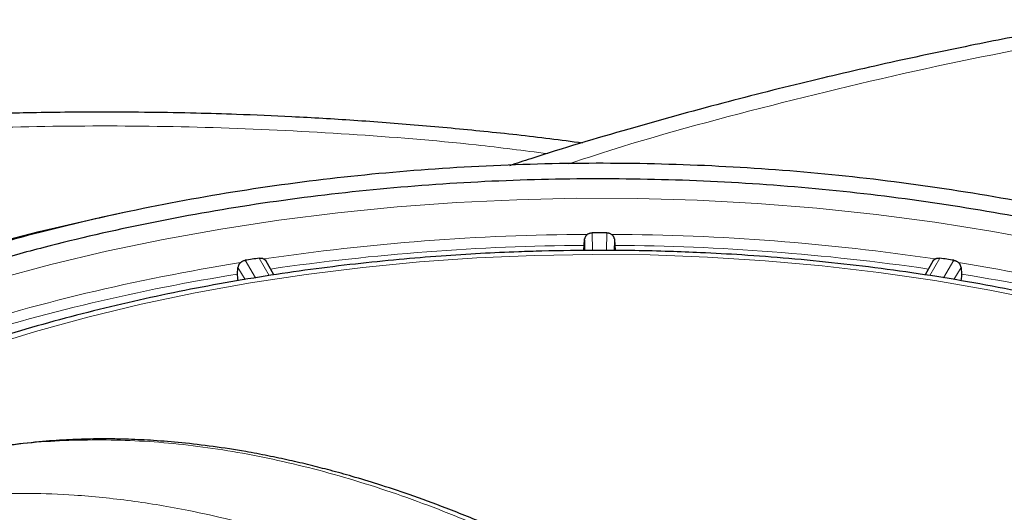
# Model space of a CAD drawing. Units: millimetres. Extents: x 0 to 420, y 0 to 297.
# Drawn here: x 361 to 369, y 142 to 146 of the extents above; entities that cross this region are included whole.
import ezdxf

# ---------------------------------------------------------------- set-up
doc = ezdxf.new("R2010")
doc.units = ezdxf.units.MM

msp = doc.modelspace()

# ---------------------------------------------------------------- linework, layer by layer
at = {"color": 7, "linetype": 'Continuous', "lineweight": 25}
for p, q in [((361.6462, 144.2582), (361.4139, 144.2087)), ((365.6902, 143.9652), (365.6948, 144.022)), ((365.6969, 143.9197), (365.6951, 144.0078)), ((365.7158, 144.0603), (365.7188, 144.0626)), ((365.933, 144.0626), (365.936, 144.0603)), ((365.9568, 144.0078), (365.955, 143.9203)), ((365.9571, 144.022), (365.9617, 143.9652)), ((365.6902, 143.9649), (365.6902, 143.9652)), ((365.9617, 143.9652), (365.9617, 143.9649)), ((362.8643, 143.8457), (362.8673, 143.8438)), ((362.9514, 143.7048), (362.8801, 143.8322)), ((368.7718, 143.8322), (368.7004, 143.7046)), ((368.7845, 143.8438), (368.7875, 143.8457)), ((362.6324, 143.7121), (362.6353, 143.7696)), ((362.6546, 143.8109), (362.6574, 143.8137)), ((368.9944, 143.8137), (368.9973, 143.8109)), ((369.0165, 143.7696), (369.0195, 143.7121)), ((362.6324, 143.7118), (362.6324, 143.7121)), ((369.0195, 143.7121), (369.0195, 143.7118))]:
    msp.add_line(p, q, dxfattribs=at)
at = {"color": 8, "linetype": 'Continuous', "lineweight": 18}
for p, q in [((365.7613, 144.0762), (365.7646, 143.9206)), ((365.8873, 143.9209), (365.8906, 144.0762)), ((365.6951, 144.0078), (365.6948, 144.022)), ((365.9571, 144.022), (365.9568, 144.0078)), ((362.6979, 143.8336), (362.7912, 143.6795)), ((362.9091, 143.6986), (362.8228, 143.8529)), ((368.8291, 143.8529), (368.7426, 143.6984)), ((368.8607, 143.6796), (368.9539, 143.8336)), ((362.6993, 143.664), (362.6353, 143.7696)), ((369.0165, 143.7696), (368.9525, 143.6639))]:
    msp.add_line(p, q, dxfattribs=at)
at = {"color": 8, "linetype": 'Continuous', "lineweight": 18, "flags": 128}
for points in [[(360.5017, 143.6682), (360.9839, 143.7971), (361.4753, 143.9137), (361.9752, 144.0178), (362.4825, 144.109), (362.9962, 144.1873), (363.5154, 144.2525), (364.0391, 144.3045), (364.5662, 144.3432), (365.0957, 144.3684), (365.6267, 144.3802), (366.158, 144.3785), (366.6887, 144.3633), (367.2177, 144.3347), (367.7441, 144.2928), (368.2667, 144.2375), (368.7846, 144.169), (369.2969, 144.0874), (369.8024, 143.993)], [(360.3986, 143.0687), (360.8489, 143.2065), (361.3097, 143.3322), (361.78, 143.4456), (362.2587, 143.5464), (362.745, 143.6344), (363.2378, 143.7094), (363.736, 143.7714), (364.2386, 143.8201), (364.7446, 143.8554), (365.2528, 143.8773), (365.7622, 143.8857), (366.2718, 143.8807), (366.7804, 143.8621), (367.287, 143.8302), (367.7906, 143.7848), (368.29, 143.7262), (368.7842, 143.6544), (369.2722, 143.5696), (369.753, 143.4719)]]:
    msp.add_lwpolyline(points, dxfattribs=at)
at = {"color": 7, "linetype": 'Continuous', "lineweight": 25, "flags": 128}
msp.add_lwpolyline([(356.6555, 142.4166), (356.8082, 142.5063), (357.2043, 142.7255), (357.6165, 142.9346), (358.0438, 143.1333), (358.4856, 143.3212), (358.9409, 143.498), (359.409, 143.6633), (359.889, 143.8168), (360.38, 143.9583), (360.8811, 144.0874), (361.3913, 144.2039), (361.4139, 144.2087)], dxfattribs=at)
at = {"color": 8, "linetype": 'Continuous', "lineweight": 18}
for centre, radius, start, end in [((365.8117, 123.8665), 20.099, 90.34635, 98.26537), ((365.8402, 123.8665), 20.099, 81.73463, 89.65365), ((365.3988, 126.3799), 17.5516, 99.06852, 107.6173), ((366.2531, 126.3799), 17.5516, 72.3827, 80.93148)]:
    msp.add_arc(centre, radius, start, end, dxfattribs=at)
at = {"color": 7, "linetype": 'Continuous', "lineweight": 25}
for points, knots in [([(370.3218, 145.9553), (370.1443, 145.9243), (369.7481, 145.8551), (369.1215, 145.7333), (368.424, 145.5865), (367.6809, 145.4153), (366.8939, 145.2176), (366.0671, 144.9884), (365.4403, 144.8034), (365.0944, 144.6886), (365.0316, 144.6678)], [0, 0, 0, 0, 0.0967626, 0.2159699, 0.3451996, 0.4844564, 0.6337448, 0.7930704, 0.9624385, 1, 1, 1, 1]), ([(365.675, 144.8672), (365.5795, 144.8799), (365.2913, 144.9182), (364.8085, 144.9707), (364.2312, 145.0251), (363.6653, 145.0678), (363.1301, 145.0991), (362.666, 145.119), (362.2506, 145.1315), (361.8571, 145.1388), (361.3598, 145.142), (360.9073, 145.1374), (360.4481, 145.1264), (360.0584, 145.1128), (359.5942, 145.0904), (359.1075, 145.0598), (358.5989, 145.0201), (358.0755, 144.9708), (357.5417, 144.9117), (357.0009, 144.8425), (356.4556, 144.763), (355.9079, 144.6735), (355.3602, 144.5728), (354.9694, 144.4961), (354.7633, 144.4503), (354.7376, 144.4446)], [0, 0, 0, 0, 0.026454, 0.079776, 0.132556, 0.184321, 0.233794, 0.27776, 0.309952, 0.346084, 0.38407, 0.444211, 0.46824, 0.508175, 0.549592, 0.593994, 0.640316, 0.688131, 0.737099, 0.786976, 0.837584, 0.888786, 0.94048, 0.992584, 1, 1, 1, 1]), ([(377.8457, 138.396), (377.8129, 138.5637), (377.7416, 138.9283), (377.5274, 139.4822), (377.2279, 140.0472), (376.8475, 140.5914), (376.3917, 141.1142), (375.8549, 141.6191), (375.2466, 142.0945), (374.5745, 142.5364), (373.8445, 142.9425), (373.0485, 143.316), (372.2042, 143.6476), (371.3166, 143.9361), (370.395, 144.1799), (369.4296, 144.3803), (368.4426, 144.5318), (367.4418, 144.6343), (366.4321, 144.6884), (365.4059, 144.6932), (364.3851, 144.6474), (363.382, 144.5529), (362.3985, 144.411), (361.4276, 144.2194), (360.4993, 143.9834), (359.6208, 143.7078), (358.7973, 143.3962), (358.0079, 143.0451), (357.5253, 142.7796), (357.2823, 142.6459)], [0, 0, 0, 0, 0.032129, 0.069877, 0.107904, 0.144596, 0.181544, 0.219295, 0.257324, 0.294006, 0.331212, 0.368683, 0.4067, 0.443385, 0.480592, 0.518065, 0.556085, 0.59278, 0.629729, 0.667483, 0.705515, 0.742202, 0.779143, 0.816888, 0.85491, 0.890576, 0.926722, 0.963111, 1, 1, 1, 1]), ([(377.7759, 138.2427), (377.7417, 138.4226), (377.6714, 138.7927), (377.4633, 139.3441), (377.1783, 139.8942), (376.8138, 140.4285), (376.3733, 140.945), (375.86, 141.4384), (375.2774, 141.9056), (374.6314, 142.3424), (373.9251, 142.7468), (373.1632, 143.1161), (372.351, 143.4477), (371.492, 143.74), (370.594, 143.9902), (369.6631, 144.1965), (368.708, 144.3572), (367.7332, 144.4718), (366.7453, 144.5394), (365.7488, 144.5597), (364.7528, 144.5321), (363.7642, 144.4569), (362.7921, 144.335), (361.8407, 144.1671), (361.0589, 143.987), (360.4371, 143.8166), (359.9643, 143.6718), (359.5027, 143.5148), (359.0485, 143.3441), (358.6023, 143.1593), (358.1655, 142.9597), (357.7424, 142.7486), (357.4747, 142.5981), (357.3406, 142.5228)], [0, 0, 0, 0, 0.034564, 0.071104, 0.107644, 0.144184, 0.180724, 0.217517, 0.254057, 0.290596, 0.327136, 0.363676, 0.400216, 0.436755, 0.473549, 0.510088, 0.546628, 0.583168, 0.619708, 0.656247, 0.693041, 0.729581, 0.766121, 0.80266, 0.8392, 0.858865, 0.878569, 0.898234, 0.917937, 0.938342, 0.958791, 0.979373, 1, 1, 1, 1]), ([(365.7188, 144.0626), (365.7205, 144.0638), (365.7242, 144.0663), (365.7308, 144.0697), (365.7394, 144.0731), (365.7496, 144.0756), (365.7573, 144.076), (365.7611, 144.0762)], [0, 0, 0, 0, 0.140138, 0.306856, 0.500155, 0.750078, 1, 1, 1, 1]), ([(365.8906, 144.0762), (365.869, 144.0763), (365.8475, 144.0763), (365.8259, 144.0763), (365.8044, 144.0763), (365.7828, 144.0763), (365.7613, 144.0762)], [-0.000969433, -0.000969433, -0.000969433, -0.000969433, 0, 0, 0, 0.000969433, 0.000969433, 0.000969433, 0.000969433]), ([(365.8913, 144.0762), (365.8932, 144.0761), (365.897, 144.076), (365.9026, 144.0753), (365.9081, 144.0741), (365.9155, 144.072), (365.9242, 144.0684), (365.9302, 144.0645), (365.933, 144.0626)], [0, 0, 0, 0, 0.125059, 0.250118, 0.375177, 0.500235, 0.765542, 1, 1, 1, 1]), ([(365.7158, 144.0603), (365.7143, 144.0591), (365.7114, 144.0565), (365.7075, 144.0523), (365.704, 144.0478), (365.7001, 144.0413), (365.6963, 144.0328), (365.6953, 144.0256), (365.6948, 144.022)], [0, 0, 0, 0, 0.124546, 0.248683, 0.373557, 0.500293, 0.750733, 1, 1, 1, 1]), ([(365.9571, 144.022), (365.9569, 144.0238), (365.9565, 144.0274), (365.9552, 144.0327), (365.9533, 144.0379), (365.9508, 144.0429), (365.9479, 144.0477), (365.9444, 144.0523), (365.9405, 144.0565), (365.9375, 144.0591), (365.936, 144.0603)], [0, 0, 0, 0, 0.125014, 0.24927, 0.373895, 0.500007, 0.625049, 0.749972, 0.875423, 1, 1, 1, 1]), ([(365.8259, 143.9214), (365.656, 143.9201), (365.4183, 143.9184), (365.0685, 143.9072), (364.7721, 143.8938), (364.4196, 143.8715), (364.0509, 143.8412), (363.6665, 143.8018), (363.2724, 143.7531), (362.8722, 143.6948), (362.4685, 143.6266), (362.0638, 143.5487), (361.6599, 143.4609), (361.2585, 143.3632), (360.8608, 143.2558), (360.4682, 143.1387), (360.0818, 143.0122), (359.7025, 142.8763), (359.3313, 142.7312), (358.9691, 142.5771), (358.6166, 142.4143), (358.2747, 142.243), (357.9439, 142.0634), (357.6249, 141.8758), (357.3184, 141.6804), (357.025, 141.4775), (356.7452, 141.2674), (356.4795, 141.0503), (356.2284, 140.8266), (355.9924, 140.5965), (355.772, 140.3603), (355.5676, 140.1183), (355.3795, 139.8707), (355.2084, 139.6179), (355.0543, 139.3602), (354.9181, 139.0979), (354.7994, 138.8312), (354.7005, 138.5603), (354.634, 138.3457), (354.6073, 138.2209), (354.6003, 138.1884)], [0, 0, 0, 0, 0.031476, 0.044036, 0.064906, 0.08654, 0.109721, 0.133891, 0.158826, 0.184347, 0.210325, 0.236668, 0.263304, 0.290178, 0.317249, 0.344482, 0.371853, 0.399338, 0.426921, 0.454587, 0.482326, 0.510128, 0.537985, 0.565892, 0.593844, 0.621838, 0.64987, 0.67794, 0.706046, 0.73419, 0.762372, 0.790595, 0.818864, 0.847183, 0.875559, 0.904003, 0.932526, 0.961145, 0.989877, 1, 1, 1, 1]), ([(365.6873, 143.9195), (365.6877, 143.927), (365.6885, 143.9428), (365.6896, 143.9573), (365.6902, 143.9649)], [0, 0, 0, 0, 0.475826, 1, 1, 1, 1]), ([(377.0515, 138.1884), (377.0456, 138.2169), (377.0189, 138.3436), (376.9492, 138.5673), (376.8415, 138.8594), (376.7088, 139.1504), (376.5586, 139.4292), (376.3936, 139.6949), (376.2169, 139.9466), (376.0228, 140.1938), (375.8117, 140.4359), (375.584, 140.6725), (375.34, 140.9032), (375.0803, 141.1277), (374.8054, 141.3456), (374.5156, 141.5565), (374.2116, 141.7601), (373.8939, 141.956), (373.563, 142.144), (373.2195, 142.3239), (372.864, 142.4952), (372.4972, 142.6578), (372.1197, 142.8113), (371.7321, 142.9557), (371.3352, 143.0906), (370.9296, 143.2159), (370.5163, 143.3313), (370.096, 143.4367), (369.6696, 143.532), (369.2383, 143.6169), (368.8034, 143.6913), (368.3668, 143.7551), (367.9315, 143.8081), (367.504, 143.8502), (367.0998, 143.8809), (366.7485, 143.9004), (366.4328, 143.9126), (366.1358, 143.9199), (365.9295, 143.9209), (365.8259, 143.9214)], [0, 0, 0, 0, 0.008882, 0.039446, 0.070327, 0.101523, 0.133023, 0.161347, 0.189716, 0.218119, 0.246552, 0.275005, 0.303475, 0.331954, 0.360438, 0.388923, 0.417406, 0.445881, 0.474348, 0.502803, 0.531244, 0.559671, 0.588079, 0.616467, 0.644831, 0.673166, 0.701466, 0.729722, 0.75792, 0.78604, 0.814047, 0.84188, 0.869424, 0.896423, 0.922182, 0.944931, 0.961791, 0.980808, 1, 1, 1, 1]), ([(365.9617, 143.9649), (365.9623, 143.9573), (365.9633, 143.943), (365.9642, 143.9275), (365.9645, 143.9202)], [0, 0, 0, 0, 0.532261, 1, 1, 1, 1]), ([(362.6574, 143.8137), (362.659, 143.8151), (362.6625, 143.8181), (362.6688, 143.8225), (362.6769, 143.8271), (362.6867, 143.8312), (362.694, 143.8328), (362.6977, 143.8335)], [0, 0, 0, 0, 0.140138, 0.306856, 0.500155, 0.750078, 1, 1, 1, 1]), ([(362.8228, 143.8529), (362.8019, 143.8497), (362.7811, 143.8465), (362.7603, 143.8433), (362.7395, 143.8401), (362.7187, 143.8368), (362.6979, 143.8336)], [-0.000969433, -0.000969433, -0.000969433, -0.000969433, 0, 0, 0, 0.000969433, 0.000969433, 0.000969433, 0.000969433]), ([(362.8239, 143.853), (362.8257, 143.8532), (362.8294, 143.8536), (362.8348, 143.8537), (362.8401, 143.8534), (362.8473, 143.8524), (362.8557, 143.8501), (362.8616, 143.8471), (362.8643, 143.8457)], [0, 0, 0, 0, 0.125057, 0.250115, 0.375171, 0.500228, 0.765086, 1, 1, 1, 1]), ([(362.8673, 143.8438), (362.8734, 143.8395), (362.8801, 143.8348), (362.8824, 143.8275), (362.8826, 143.827)], [0, 0, 0, 0, 0.923347, 1, 1, 1, 1]), ([(368.7693, 143.827), (368.7695, 143.8275), (368.7718, 143.8348), (368.7784, 143.8395), (368.7845, 143.8438)], [0, 0, 0, 0, 0.076631, 1, 1, 1, 1]), ([(368.7875, 143.8457), (368.7892, 143.8466), (368.7929, 143.8485), (368.7994, 143.851), (368.8078, 143.853), (368.8179, 143.854), (368.8254, 143.8533), (368.8291, 143.8529)], [0, 0, 0, 0, 0.139936, 0.306658, 0.500169, 0.750085, 1, 1, 1, 1]), ([(368.9539, 143.8336), (368.9332, 143.8368), (368.9124, 143.8401), (368.8916, 143.8433), (368.8711, 143.8465), (368.8506, 143.8496), (368.83, 143.8527), (368.8297, 143.8528), (368.8294, 143.8528), (368.8291, 143.8529)], [-0.001924146, -0.001924146, -0.001924146, -0.001924146, -0.00095471, -0.00095471, -0.00095471, 0, 0, 0, 0.000014727, 0.000014727, 0.000014727, 0.000014727]), ([(368.9554, 143.8333), (368.9572, 143.833), (368.9607, 143.8322), (368.966, 143.8306), (368.9712, 143.8287), (368.9781, 143.8255), (368.9862, 143.8207), (368.9918, 143.8159), (368.9944, 143.8137)], [0, 0, 0, 0, 0.125056, 0.2501117, 0.3751671, 0.5002225, 0.764791, 1, 1, 1, 1]), ([(362.6546, 143.8109), (362.6532, 143.8094), (362.6504, 143.8065), (362.6467, 143.8017), (362.6435, 143.7966), (362.6399, 143.7896), (362.6365, 143.7806), (362.6357, 143.7732), (362.6353, 143.7696)], [0, 0, 0, 0, 0.124546, 0.248683, 0.373557, 0.500293, 0.750733, 1, 1, 1, 1]), ([(369.0165, 143.7696), (369.0164, 143.7714), (369.0161, 143.775), (369.015, 143.7805), (369.0133, 143.786), (369.0111, 143.7913), (369.0084, 143.7966), (369.0051, 143.8016), (369.0015, 143.8065), (368.9987, 143.8094), (368.9973, 143.8109)], [0, 0, 0, 0, 0.125014, 0.24927, 0.373895, 0.500007, 0.625049, 0.749972, 0.875423, 1, 1, 1, 1]), ([(362.6372, 143.6535), (362.6364, 143.657), (362.6341, 143.6678), (362.6321, 143.6891), (362.6323, 143.7043), (362.6324, 143.7118)], [0, 0, 0, 0, 0.193408, 0.596692, 1, 1, 1, 1]), ([(369.0195, 143.7118), (369.0196, 143.7043), (369.0198, 143.6891), (369.0178, 143.6677), (369.0154, 143.6569), (369.0146, 143.6533)], [0, 0, 0, 0, 0.401699, 0.80338, 1, 1, 1, 1]), ([(366.2879, 140.7747), (366.1115, 140.8737), (365.7746, 141.0628), (365.2953, 141.2994), (364.8666, 141.4918), (364.4888, 141.6445), (364.1619, 141.764), (363.8853, 141.8556), (363.6532, 141.9258), (363.4542, 141.9811), (363.2698, 142.0283), (363.0868, 142.0711), (362.8972, 142.1111), (362.6718, 142.1533), (362.4174, 142.1929), (362.1466, 142.2249), (361.898, 142.2453), (361.697, 142.255), (361.5198, 142.259), (361.3469, 142.2588), (361.1395, 142.2524), (360.8988, 142.2364), (360.6272, 142.2056), (360.4003, 142.1719), (360.2672, 142.1414), (360.2316, 142.1333)], [0, 0, 0, 0, 0.081925, 0.156423, 0.223379, 0.282714, 0.334374, 0.378332, 0.414583, 0.445655, 0.474044, 0.503729, 0.534701, 0.566964, 0.615022, 0.661591, 0.703782, 0.742102, 0.765854, 0.795951, 0.832403, 0.875209, 0.924359, 0.979822, 1, 1, 1, 1])]:
    msp.add_open_spline(points, degree=3, knots=knots, dxfattribs=at)
at = {"color": 8, "linetype": 'Continuous', "lineweight": 18}
for points, knots in [([(365.5552, 144.684), (365.648, 144.7149), (366.2283, 144.9078), (367.342, 145.2056), (368.8918, 145.5787), (369.96, 145.775), (370.4942, 145.8732)], [0, 0, 0, 0, 0.059663, 0.373072, 0.686458, 1, 1, 1, 1]), ([(365.3688, 144.7748), (365.1589, 144.8013), (364.5799, 144.8743), (363.6178, 144.951), (362.4888, 145.0083), (361.3553, 145.0246), (360.2222, 145.0021), (359.0936, 144.9401), (357.9733, 144.8394), (356.8661, 144.6993), (355.7836, 144.5255), (355.083, 144.3791), (354.7376, 144.3069)], [0, 0, 0, 0, 0.059612, 0.164419, 0.269224, 0.374039, 0.478857, 0.583673, 0.68848, 0.793285, 0.8981, 1, 1, 1, 1]), ([(362.8643, 143.8457), (363.3301, 143.9151), (363.8032, 143.9682), (364.757, 144.0407), (365.2378, 144.0601), (365.7188, 144.0626)], [0, 0, 0, 0, 0.5, 0.5, 1, 1, 1, 1]), ([(365.933, 144.0626), (366.414, 144.0601), (366.8948, 144.0407), (367.8487, 143.9682), (368.3218, 143.9151), (368.7875, 143.8457)], [0, 0, 0, 0, 0.5, 0.5, 1, 1, 1, 1]), ([(359.9975, 143.1776), (360.4162, 143.3143), (360.8494, 143.4362), (361.7383, 143.6488), (362.1939, 143.7394), (362.6574, 143.8137)], [0, 0, 0, 0, 0.5, 0.5, 1, 1, 1, 1]), ([(368.9944, 143.8137), (369.4579, 143.7394), (369.9136, 143.6488), (370.8024, 143.4362), (371.2356, 143.3143), (371.6544, 143.1776)], [0, 0, 0, 0, 0.5, 0.5, 1, 1, 1, 1]), ([(360.2158, 142.1219), (360.311, 142.1439), (360.6075, 142.2125), (361.1392, 142.2541), (361.8051, 142.2497), (362.4971, 142.1727), (363.2094, 142.0281), (363.9389, 141.8158), (364.682, 141.5358), (365.4345, 141.195), (365.9405, 140.9145), (366.1935, 140.7742)], [0, 0, 0, 0, 0.055866, 0.173883, 0.2919, 0.409916, 0.527933, 0.64595, 0.763966, 0.881983, 1, 1, 1, 1]), ([(365.4584, 140.3499), (365.0255, 140.5997), (364.183, 141.025), (363.0906, 141.4198), (362.2719, 141.6206), (361.69, 141.7179), (361.0895, 141.7786), (360.2455, 141.7878), (359.3016, 141.6498), (358.659, 141.4332), (358.3966, 141.3212)], [-164.747807, -164.747807, -164.747807, -164.747807, -137.656406, -112.245024, -96.36291, -85.272803, -74.182696, -56.438526, -28.047853, -7.027827, -7.027827, -7.027827, -7.027827])]:
    msp.add_open_spline(points, degree=3, knots=knots, dxfattribs=at)
at = {"color": 7, "linetype": 'Continuous', "lineweight": 25}
for points in [[(365.7611, 144.0762), (365.7612, 144.0762), (365.7612, 144.0762), (365.7613, 144.0762)], [(365.8906, 144.0762), (365.8908, 144.0762), (365.8911, 144.0762), (365.8913, 144.0762)], [(362.6977, 143.8335), (362.6978, 143.8335), (362.6978, 143.8335), (362.6979, 143.8336)], [(362.8228, 143.8529), (362.8231, 143.8529), (362.8235, 143.853), (362.8239, 143.853)], [(368.9539, 143.8336), (368.9544, 143.8335), (368.9549, 143.8334), (368.9554, 143.8333)]]:
    msp.add_open_spline(points, degree=3, dxfattribs=at)

doc.saveas('drawing.dxf')
